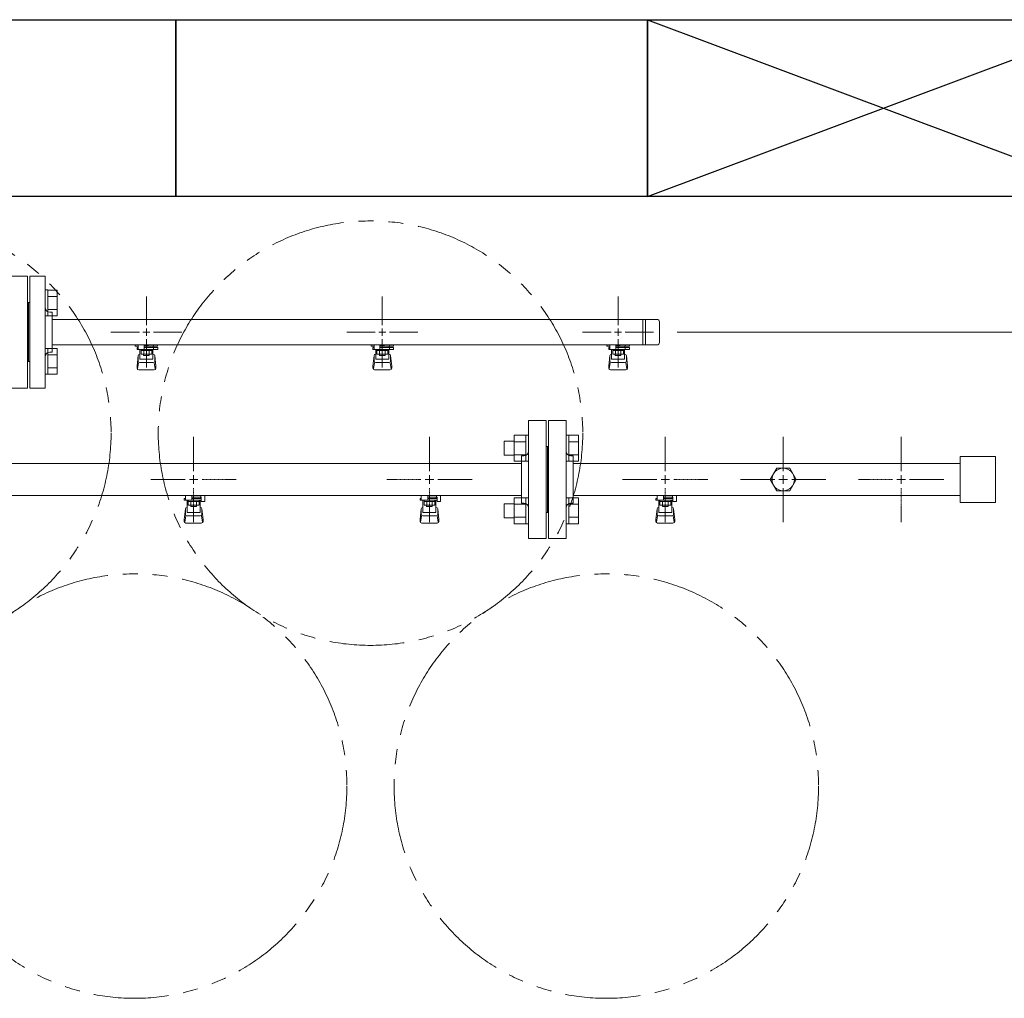
# Model space of a CAD drawing. Units: millimetres. Extents: x 4176 to 15454, y 2950 to 10075.
# Drawn here: x 7626 to 8461, y 7517 to 8347 of the extents above; entities that cross this region are included whole.
import ezdxf

# ---------------------------------------------------------------- set-up
doc = ezdxf.new("R2010")
doc.units = ezdxf.units.MM
for name, pattern in [('CENTER2', [1.125, 0.75, -0.125, 0.125, -0.125]), ('PHANTOM', [63.5, 31.75, -6.35, 6.35, -6.35, 6.35, -6.35]), ('実線', [0])]:
    doc.linetypes.add(name, pattern=pattern)
doc.layers.add('0-2', color=7, linetype='Continuous')
doc.layers.add('ガス管', color=7, linetype='Continuous')
doc.layers.add('図面枠', color=7, linetype='Continuous', lineweight=50)

msp = doc.modelspace()

# ---------------------------------------------------------------- linework, layer by layer
at = {"color": 3, "lineweight": 9}
for p, q in [((7632.53, 8129.55), (7619.53, 8129.55)), ((7632.53, 8034.55), (7632.53, 8129.55)), ((7634.53, 8034.55), (7634.53, 8129.55)), ((7634.53, 8129.55), (7647.53, 8129.55)), ((7647.53, 8034.55), (7647.53, 8129.55)), ((7733.53, 8088.05), (7733.53, 8112.17)), ((7933.53, 8088.05), (7933.53, 8112.17)), ((8133.53, 8088.05), (8133.53, 8112.17)), ((7633.53, 8107.05), (7632.53, 8107.05)), ((7633.53, 8107.05), (7633.53, 8057.05)), ((7633.53, 8107.05), (7633.53, 8057.05)), ((7633.53, 8107.05), (7634.53, 8107.05)), ((7653.53, 8099.05), (7651.53, 8099.05)), ((7653.53, 8065.05), (7653.53, 8099.05)), ((7653.53, 8092.9), (8166.53, 8092.9)), ((8154.53, 8092.9), (8154.53, 8071.2)), ((8156.88, 8092.9), (8156.88, 8071.2)), ((8168.53, 8090.9), (8168.53, 8073.2)), ((7703.41, 8082.05), (7727.53, 8082.05)), ((7733.53, 8051.93), (7733.53, 8076.05)), ((7739.53, 8082.05), (7763.65, 8082.05)), ((7903.41, 8082.05), (7927.53, 8082.05)), ((7933.53, 8051.93), (7933.53, 8076.05)), ((7939.53, 8082.05), (7963.65, 8082.05)), ((8103.41, 8082.05), (8127.53, 8082.05)), ((8133.53, 8051.93), (8133.53, 8076.05)), ((8139.53, 8082.05), (8163.65, 8082.05)), ((7653.53, 8071.2), (8166.53, 8071.2)), ((7724.02, 8070.05), (7724.02, 8071.2)), ((7726.53, 8070.05), (7724.02, 8070.05)), ((7726.53, 8069.05), (7725.53, 8069.05)), ((7725.53, 8067.45), (7725.53, 8069.05)), ((7743.13, 8067.45), (7725.53, 8067.45)), ((7726.53, 8067.45), (7726.53, 8071.2)), ((7726.63, 8071.2), (7740.43, 8071.2)), ((7728.03, 8059.19), (7728.03, 8067.45)), ((7728.91, 8063.25), (7728.91, 8067.45)), ((7738.15, 8066.45), (7728.91, 8066.45)), ((7731.22, 8063.25), (7731.22, 8066.45)), ((7731.53, 8071.2), (7731.53, 8067.45)), ((7731.53, 8071.08), (7732.34, 8070.61)), ((7743.04, 8070.05), (7731.53, 8070.05)), ((7743.13, 8069.05), (7731.53, 8069.05)), ((7734.72, 8070.61), (7735.74, 8071.2)), ((7735.84, 8063.25), (7735.84, 8066.45)), ((7738.15, 8063.25), (7738.15, 8067.45)), ((7739.03, 8059.19), (7739.03, 8067.45)), ((7739.32, 8069.05), (7739.32, 8070.05)), ((7739.53, 8069.05), (7739.53, 8067.45)), ((7739.54, 8070.05), (7739.54, 8071.2)), ((7743.04, 8070.05), (7743.04, 8071.2)), ((7743.13, 8069.05), (7743.13, 8067.45)), ((7924.02, 8070.05), (7924.02, 8071.2)), ((7926.53, 8070.05), (7924.02, 8070.05)), ((7926.53, 8069.05), (7925.53, 8069.05)), ((7925.53, 8067.45), (7925.53, 8069.05)), ((7943.13, 8067.45), (7925.53, 8067.45)), ((7926.53, 8067.45), (7926.53, 8071.2)), ((7926.63, 8071.2), (7940.43, 8071.2)), ((7928.03, 8059.19), (7928.03, 8067.45)), ((7928.91, 8063.25), (7928.91, 8067.45)), ((7938.15, 8066.45), (7928.91, 8066.45)), ((7931.22, 8063.25), (7931.22, 8066.45)), ((7931.53, 8071.2), (7931.53, 8067.45)), ((7931.53, 8071.08), (7932.34, 8070.61)), ((7943.04, 8070.05), (7931.53, 8070.05)), ((7943.13, 8069.05), (7931.53, 8069.05)), ((7934.72, 8070.61), (7935.74, 8071.2)), ((7935.84, 8063.25), (7935.84, 8066.45)), ((7938.15, 8063.25), (7938.15, 8067.45)), ((7939.03, 8059.19), (7939.03, 8067.45)), ((7939.32, 8069.05), (7939.32, 8070.05)), ((7939.53, 8069.05), (7939.53, 8067.45)), ((7939.54, 8070.05), (7939.54, 8071.2)), ((7943.04, 8070.05), (7943.04, 8071.2)), ((7943.13, 8069.05), (7943.13, 8067.45)), ((8124.02, 8070.05), (8124.02, 8071.2)), ((8126.53, 8070.05), (8124.02, 8070.05)), ((8126.53, 8069.05), (8125.53, 8069.05)), ((8125.53, 8067.45), (8125.53, 8069.05)), ((8143.13, 8067.45), (8125.53, 8067.45)), ((8126.53, 8067.45), (8126.53, 8071.2)), ((8126.63, 8071.2), (8140.43, 8071.2)), ((8128.03, 8059.19), (8128.03, 8067.45)), ((8128.91, 8063.25), (8128.91, 8067.45)), ((8138.15, 8066.45), (8128.91, 8066.45)), ((8131.22, 8063.25), (8131.22, 8066.45)), ((8131.53, 8071.2), (8131.53, 8067.45)), ((8131.53, 8071.08), (8132.34, 8070.61)), ((8143.04, 8070.05), (8131.53, 8070.05)), ((8143.13, 8069.05), (8131.53, 8069.05)), ((8134.72, 8070.61), (8135.74, 8071.2)), ((8135.84, 8063.25), (8135.84, 8066.45)), ((8138.15, 8063.25), (8138.15, 8067.45)), ((8139.03, 8059.19), (8139.03, 8067.45)), ((8139.32, 8069.05), (8139.32, 8070.05)), ((8139.53, 8069.05), (8139.53, 8067.45)), ((8139.54, 8070.05), (8139.54, 8071.2)), ((8143.04, 8070.05), (8143.04, 8071.2)), ((8143.13, 8069.05), (8143.13, 8067.45)), ((7653.53, 8065.05), (7651.53, 8065.05)), ((7725.53, 8053.15), (7726.54, 8062.12)), ((7726.53, 8057.69), (7726.53, 8061.95)), ((7728.03, 8063.45), (7728.03, 8063.45)), ((7728.03, 8059.19), (7739.03, 8059.19)), ((7738.15, 8063.25), (7728.91, 8063.25)), ((7731.13, 8062.25), (7731.13, 8063.25)), ((7735.93, 8062.25), (7731.13, 8062.25)), ((7735.93, 8062.25), (7735.93, 8063.25)), ((7739.03, 8063.45), (7739.03, 8063.45)), ((7741.53, 8053.15), (7740.52, 8062.12)), ((7740.53, 8057.69), (7740.53, 8061.95)), ((7925.53, 8053.15), (7926.54, 8062.12)), ((7926.53, 8057.69), (7926.53, 8061.95)), ((7928.03, 8063.45), (7928.03, 8063.45)), ((7928.03, 8059.19), (7939.03, 8059.19)), ((7938.15, 8063.25), (7928.91, 8063.25)), ((7931.13, 8062.25), (7931.13, 8063.25)), ((7935.93, 8062.25), (7931.13, 8062.25)), ((7935.93, 8062.25), (7935.93, 8063.25)), ((7939.03, 8063.45), (7939.03, 8063.45)), ((7941.53, 8053.15), (7940.52, 8062.12)), ((7940.53, 8057.69), (7940.53, 8061.95)), ((8125.53, 8053.15), (8126.54, 8062.12)), ((8126.53, 8057.69), (8126.53, 8061.95)), ((8128.03, 8063.45), (8128.03, 8063.45)), ((8128.03, 8059.19), (8139.03, 8059.19)), ((8138.15, 8063.25), (8128.91, 8063.25)), ((8131.13, 8062.25), (8131.13, 8063.25)), ((8135.93, 8062.25), (8131.13, 8062.25)), ((8135.93, 8062.25), (8135.93, 8063.25)), ((8139.03, 8063.45), (8139.03, 8063.45)), ((8141.53, 8053.15), (8140.52, 8062.12)), ((8140.53, 8057.69), (8140.53, 8061.95)), ((7633.53, 8057.05), (7632.53, 8057.05)), ((7633.53, 8057.05), (7634.53, 8057.05)), ((7725.53, 8051.55), (7725.53, 8053.15)), ((7726.05, 8050.98), (7726.89, 8056.12)), ((7727.03, 8050.05), (7740.03, 8050.05)), ((7728.03, 8056.19), (7739.03, 8056.19)), ((7741.01, 8050.98), (7740.18, 8056.12)), ((7741.53, 8051.55), (7741.53, 8053.15)), ((7925.53, 8051.55), (7925.53, 8053.15)), ((7926.05, 8050.98), (7926.89, 8056.12)), ((7927.03, 8050.05), (7940.03, 8050.05)), ((7928.03, 8056.19), (7939.03, 8056.19)), ((7941.01, 8050.98), (7940.18, 8056.12)), ((7941.53, 8051.55), (7941.53, 8053.15)), ((8125.53, 8051.55), (8125.53, 8053.15)), ((8126.05, 8050.98), (8126.89, 8056.12)), ((8127.03, 8050.05), (8140.03, 8050.05)), ((8128.03, 8056.19), (8139.03, 8056.19)), ((8141.01, 8050.98), (8140.18, 8056.12)), ((8141.53, 8051.55), (8141.53, 8053.15)), ((7619.53, 8034.55), (7632.53, 8034.55)), ((7647.53, 8034.55), (7634.53, 8034.55))]:
    msp.add_line(p, q, dxfattribs=at)
at = {"color": 6, "linetype": 'Continuous', "lineweight": 9}
for p, q in [((7649.83, 8117.8), (7647.53, 8117.8)), ((7647.53, 8095.8), (7647.53, 8117.8)), ((7649.83, 8117.8), (7649.83, 8095.8)), ((7657.83, 8117.77), (7649.83, 8117.77)), ((7657.83, 8117.77), (7657.83, 8095.83)), ((7657.83, 8112.29), (7649.83, 8112.29)), ((7657.83, 8101.32), (7649.83, 8101.32)), ((7649.83, 8095.8), (7647.53, 8095.8)), ((7657.83, 8095.83), (7649.83, 8095.83)), ((7649.83, 8068.3), (7647.53, 8068.3)), ((7647.53, 8046.3), (7647.53, 8068.3)), ((7649.83, 8068.3), (7649.83, 8046.3)), ((7657.83, 8068.27), (7649.83, 8068.27)), ((7657.83, 8068.27), (7657.83, 8046.33)), ((7657.83, 8062.79), (7649.83, 8062.79)), ((7657.83, 8051.82), (7649.83, 8051.82)), ((7649.83, 8046.3), (7647.53, 8046.3)), ((7657.83, 8046.33), (7649.83, 8046.33)), ((8045.23, 7972.57), (8045.23, 7994.57)), ((8045.23, 7994.54), (8055.23, 7994.54)), ((8055.23, 7972.57), (8055.23, 7994.57)), ((8055.23, 7994.57), (8057.53, 7994.57)), ((8057.53, 7994.57), (8057.53, 7972.57)), ((8091.83, 7994.57), (8089.53, 7994.57)), ((8089.53, 7994.57), (8089.53, 7972.57)), ((8091.83, 7972.57), (8091.83, 7994.57)), ((8099.83, 7994.54), (8091.83, 7994.54)), ((8099.83, 7972.6), (8099.83, 7994.54)), ((8036.83, 7977.57), (8036.83, 7989.57)), ((8036.83, 7989.57), (8045.23, 7989.57)), ((8045.23, 7989.05), (8055.23, 7989.05)), ((8099.83, 7989.05), (8091.83, 7989.05)), ((8036.83, 7977.57), (8045.23, 7977.57)), ((8045.23, 7978.08), (8055.23, 7978.08)), ((8099.83, 7978.08), (8091.83, 7978.08)), ((8045.23, 7972.6), (8055.23, 7972.6)), ((8055.23, 7972.57), (8057.53, 7972.57)), ((8091.83, 7972.57), (8089.53, 7972.57)), ((8099.83, 7972.6), (8091.83, 7972.6)), ((8045.23, 7919.54), (8045.23, 7941.54)), ((8045.23, 7941.51), (8055.23, 7941.51)), ((8055.23, 7919.54), (8055.23, 7941.54)), ((8055.23, 7941.54), (8057.53, 7941.54)), ((8057.53, 7941.54), (8057.53, 7919.54)), ((8091.83, 7941.54), (8089.53, 7941.54)), ((8089.53, 7941.54), (8089.53, 7919.54)), ((8091.83, 7919.54), (8091.83, 7941.54)), ((8099.83, 7941.51), (8091.83, 7941.51)), ((8099.83, 7919.57), (8099.83, 7941.51)), ((8036.83, 7924.54), (8036.83, 7936.54)), ((8036.83, 7936.54), (8045.23, 7936.54)), ((8045.23, 7936.02), (8055.23, 7936.02)), ((8099.83, 7936.02), (8091.83, 7936.02)), ((8036.83, 7924.54), (8045.23, 7924.54)), ((8045.23, 7925.05), (8055.23, 7925.05)), ((8099.83, 7925.05), (8091.83, 7925.05)), ((8045.23, 7919.57), (8055.23, 7919.57)), ((8055.23, 7919.54), (8057.53, 7919.54)), ((8091.83, 7919.54), (8089.53, 7919.54)), ((8099.83, 7919.57), (8091.83, 7919.57))]:
    msp.add_line(p, q, dxfattribs=at)
at = {"color": 3, "linetype": 'Continuous', "lineweight": 9}
for p, q in [((7733.53, 8079.05), (7733.53, 8085.05)), ((7933.53, 8079.05), (7933.53, 8085.05)), ((8133.53, 8079.05), (8133.53, 8085.05)), ((7730.53, 8082.05), (7736.53, 8082.05)), ((7930.53, 8082.05), (7936.53, 8082.05)), ((8130.53, 8082.05), (8136.53, 8082.05))]:
    msp.add_line(p, q, dxfattribs=at)
at = {"linetype": '実線', "lineweight": 9, "ltscale": 0.001}
msp.add_line((8183.53, 8082.05), (9433.05, 8082.05), dxfattribs=at)
at = {"color": 4, "linetype": 'PHANTOM', "lineweight": 9, "ltscale": 2}
for centre in [(7523.53, 7996.37), (7923.53, 7996.37), (7723.53, 7697.03), (8123.53, 7697.03)]:
    msp.add_circle(centre, 180, dxfattribs=at)
at = {"color": 3, "lineweight": 9}
for centre, radius, start, end in [((7651.53, 8103.05), 4, 180, 270), ((8166.53, 8090.9), 2, 0, 90), ((7733.53, 8082.05), 11.5, 264.07061, 275.92939), ((7933.53, 8082.05), 11.5, 264.07061, 275.92939), ((8133.53, 8082.05), 11.5, 264.07061, 275.92939), ((8166.53, 8073.2), 2, 270, 0), ((7651.53, 8061.05), 4, 90, 180), ((7728.03, 8061.95), 1.5, 90, 180), ((7739.03, 8061.95), 1.5, 0, 90), ((7928.03, 8061.95), 1.5, 90, 180), ((7939.03, 8061.95), 1.5, 0, 90), ((8128.03, 8061.95), 1.5, 90, 180), ((8139.03, 8061.95), 1.5, 0, 90), ((7727.03, 8051.55), 1.5, 180, 270), ((7728.03, 8057.69), 1.5, 180, 270), ((7739.03, 8057.69), 1.5, 270, 0), ((7740.03, 8051.55), 1.5, 270, 0), ((7927.03, 8051.55), 1.5, 180, 270), ((7928.03, 8057.69), 1.5, 180, 270), ((7939.03, 8057.69), 1.5, 270, 0), ((7940.03, 8051.55), 1.5, 270, 0), ((8127.03, 8051.55), 1.5, 180, 270), ((8128.03, 8057.69), 1.5, 180, 270), ((8139.03, 8057.69), 1.5, 270, 0), ((8140.03, 8051.55), 1.5, 270, 0)]:
    msp.add_arc(centre, radius, start, end, dxfattribs=at)
at = {"layer": '0-2', "color": 6, "linetype": 'Continuous', "lineweight": 9}
for p, q in [((7766.53, 7941.05), (7765.53, 7941.05)), ((7765.53, 7939.45), (7765.53, 7941.05)), ((7766.53, 7939.45), (7766.53, 7943.45)), ((7772.03, 7939.45), (7772.03, 7943.45)), ((7772.03, 7942.05), (7780.03, 7942.05)), ((7780.03, 7941.05), (7772.03, 7941.05)), ((7779.31, 7941.05), (7779.31, 7942.05)), ((7779.53, 7942.05), (7779.53, 7943.45)), ((7780.03, 7938.45), (7780.03, 7942.05)), ((7782.63, 7943.45), (7783.03, 7943.05)), ((7783.03, 7938.45), (7783.03, 7943.05)), ((7966.53, 7941.05), (7965.53, 7941.05)), ((7965.53, 7939.45), (7965.53, 7941.05)), ((7966.53, 7939.45), (7966.53, 7943.45)), ((7972.03, 7939.45), (7972.03, 7943.45)), ((7972.03, 7942.05), (7980.03, 7942.05)), ((7980.03, 7941.05), (7972.03, 7941.05)), ((7979.31, 7941.05), (7979.31, 7942.05)), ((7979.53, 7942.05), (7979.53, 7943.45)), ((7980.03, 7938.45), (7980.03, 7942.05)), ((7982.63, 7943.45), (7983.03, 7943.05)), ((7983.03, 7938.45), (7983.03, 7943.05)), ((8166.53, 7941.05), (8165.53, 7941.05)), ((8165.53, 7939.45), (8165.53, 7941.05)), ((8166.53, 7939.45), (8166.53, 7943.45)), ((8172.03, 7939.45), (8172.03, 7943.45)), ((8172.03, 7942.05), (8180.03, 7942.05)), ((8180.03, 7941.05), (8172.03, 7941.05)), ((8179.31, 7941.05), (8179.31, 7942.05)), ((8179.53, 7942.05), (8179.53, 7943.45)), ((8180.03, 7938.45), (8180.03, 7942.05)), ((8182.63, 7943.45), (8183.03, 7943.05)), ((8183.03, 7938.45), (8183.03, 7943.05)), ((7780.03, 7939.45), (7765.53, 7939.45)), ((7768.03, 7929.19), (7768.03, 7939.45)), ((7768.03, 7933.45), (7768.03, 7933.45)), ((7768.91, 7935.25), (7768.91, 7939.45)), ((7778.15, 7938.45), (7768.91, 7938.45)), ((7778.15, 7935.25), (7768.91, 7935.25)), ((7771.13, 7934.25), (7771.13, 7935.25)), ((7775.93, 7934.25), (7771.13, 7934.25)), ((7771.22, 7935.25), (7771.22, 7938.45)), ((7775.84, 7935.25), (7775.84, 7938.45)), ((7775.93, 7934.25), (7775.93, 7935.25)), ((7778.15, 7935.25), (7778.15, 7939.45)), ((7779.03, 7929.19), (7779.03, 7939.45)), ((7779.03, 7933.45), (7779.03, 7933.45)), ((7780.03, 7938.45), (7783.03, 7938.45)), ((7980.03, 7939.45), (7965.53, 7939.45)), ((7968.03, 7929.19), (7968.03, 7939.45)), ((7968.03, 7933.45), (7968.03, 7933.45)), ((7968.91, 7935.25), (7968.91, 7939.45)), ((7978.15, 7938.45), (7968.91, 7938.45)), ((7978.15, 7935.25), (7968.91, 7935.25)), ((7971.13, 7934.25), (7971.13, 7935.25)), ((7975.93, 7934.25), (7971.13, 7934.25)), ((7971.22, 7935.25), (7971.22, 7938.45)), ((7975.84, 7935.25), (7975.84, 7938.45)), ((7975.93, 7934.25), (7975.93, 7935.25)), ((7978.15, 7935.25), (7978.15, 7939.45)), ((7979.03, 7929.19), (7979.03, 7939.45)), ((7979.03, 7933.45), (7979.03, 7933.45)), ((7980.03, 7938.45), (7983.03, 7938.45)), ((8180.03, 7939.45), (8165.53, 7939.45)), ((8168.03, 7929.19), (8168.03, 7939.45)), ((8168.03, 7933.45), (8168.03, 7933.45)), ((8168.91, 7935.25), (8168.91, 7939.45)), ((8178.15, 7938.45), (8168.91, 7938.45)), ((8178.15, 7935.25), (8168.91, 7935.25)), ((8171.13, 7934.25), (8171.13, 7935.25)), ((8175.93, 7934.25), (8171.13, 7934.25)), ((8171.22, 7935.25), (8171.22, 7938.45)), ((8175.84, 7935.25), (8175.84, 7938.45)), ((8175.93, 7934.25), (8175.93, 7935.25)), ((8178.15, 7935.25), (8178.15, 7939.45)), ((8179.03, 7929.19), (8179.03, 7939.45)), ((8179.03, 7933.45), (8179.03, 7933.45)), ((8180.03, 7938.45), (8183.03, 7938.45)), ((7765.53, 7923.15), (7766.54, 7932.12)), ((7766.05, 7920.98), (7766.89, 7926.12)), ((7766.53, 7927.69), (7766.53, 7931.95)), ((7768.03, 7929.19), (7779.03, 7929.19)), ((7768.03, 7926.19), (7779.03, 7926.19)), ((7781.01, 7920.98), (7780.18, 7926.12)), ((7781.53, 7923.15), (7780.52, 7932.12)), ((7780.53, 7927.69), (7780.53, 7931.95)), ((7965.53, 7923.15), (7966.54, 7932.12)), ((7966.05, 7920.98), (7966.89, 7926.12)), ((7966.53, 7927.69), (7966.53, 7931.95)), ((7968.03, 7929.19), (7979.03, 7929.19)), ((7968.03, 7926.19), (7979.03, 7926.19)), ((7981.01, 7920.98), (7980.18, 7926.12)), ((7981.53, 7923.15), (7980.52, 7932.12)), ((7980.53, 7927.69), (7980.53, 7931.95)), ((8165.53, 7923.15), (8166.54, 7932.12)), ((8166.05, 7920.98), (8166.89, 7926.12)), ((8166.53, 7927.69), (8166.53, 7931.95)), ((8168.03, 7929.19), (8179.03, 7929.19)), ((8168.03, 7926.19), (8179.03, 7926.19)), ((8181.01, 7920.98), (8180.18, 7926.12)), ((8181.53, 7923.15), (8180.52, 7932.12)), ((8180.53, 7927.69), (8180.53, 7931.95)), ((7765.53, 7921.55), (7765.53, 7923.15)), ((7767.03, 7920.05), (7780.03, 7920.05)), ((7781.53, 7921.55), (7781.53, 7923.15)), ((7965.53, 7921.55), (7965.53, 7923.15)), ((7967.03, 7920.05), (7980.03, 7920.05)), ((7981.53, 7921.55), (7981.53, 7923.15)), ((8165.53, 7921.55), (8165.53, 7923.15)), ((8167.03, 7920.05), (8180.03, 7920.05)), ((8181.53, 7921.55), (8181.53, 7923.15))]:
    msp.add_line(p, q, dxfattribs=at)
for centre, start, end in [((7768.03, 7931.95), 90, 180), ((7779.03, 7931.95), 0, 90), ((7968.03, 7931.95), 90, 180), ((7979.03, 7931.95), 0, 90), ((8168.03, 7931.95), 90, 180), ((8179.03, 7931.95), 0, 90), ((7768.03, 7927.69), 180, 270), ((7779.03, 7927.69), 270, 0), ((7968.03, 7927.69), 180, 270), ((7979.03, 7927.69), 270, 0), ((8168.03, 7927.69), 180, 270), ((8179.03, 7927.69), 270, 0), ((7767.03, 7921.55), 180, 270), ((7780.03, 7921.55), 270, 0), ((7967.03, 7921.55), 180, 270), ((7980.03, 7921.55), 270, 0), ((8167.03, 7921.55), 180, 270), ((8180.03, 7921.55), 270, 0)]:
    msp.add_arc(centre, 1.5, start, end, dxfattribs=at)
at = {"layer": 'ガス管', "color": 6, "linetype": '実線', "lineweight": 9, "ltscale": 0.001}
for p, q in [((8057.53, 8007.05), (8057.53, 7907.05)), ((8057.53, 8007.05), (8072.53, 8007.05)), ((8072.53, 8007.05), (8072.53, 7907.05)), ((8074.53, 8007.05), (8074.53, 7907.05)), ((8089.53, 8007.05), (8074.53, 8007.05)), ((8089.53, 8007.05), (8089.53, 7907.05)), ((8273.53, 7964.26), (8273.53, 7993.21)), ((8073.53, 7985.05), (8072.53, 7985.05)), ((8073.53, 7985.05), (8073.53, 7929.05)), ((8073.53, 7985.05), (8074.53, 7985.05)), ((8073.53, 7985.05), (8073.53, 7929.05)), ((8051.53, 7977.05), (8051.53, 7937.05)), ((8053.53, 7977.05), (8051.53, 7977.05)), ((8093.53, 7977.05), (8095.53, 7977.05)), ((8095.53, 7977.05), (8095.53, 7937.05)), ((8423.53, 7976.55), (8423.53, 7937.55)), ((8453.53, 7976.55), (8423.53, 7976.55)), ((8453.53, 7976.55), (8453.53, 7937.55)), ((8051.53, 7970.65), (7095.53, 7970.65)), ((8095.53, 7970.65), (8423.53, 7970.65)), ((8268.05, 7966.55), (8262.56, 7957.05)), ((8279.02, 7966.55), (8268.05, 7966.55)), ((8284.5, 7957.05), (8279.02, 7966.55)), ((8237.38, 7957.05), (8266.33, 7957.05)), ((8262.56, 7957.05), (8268.05, 7947.55)), ((8273.53, 7957.05), (8273.53, 7957.05)), ((8273.53, 7957.05), (8273.53, 7957.05)), ((8273.53, 7957.05), (8273.53, 7957.05)), ((8273.53, 7957.05), (8273.53, 7957.05)), ((8273.53, 7920.9), (8273.53, 7949.85)), ((8279.02, 7947.55), (8284.5, 7957.05)), ((8280.74, 7957.05), (8309.69, 7957.05)), ((8051.53, 7943.45), (7095.53, 7943.45)), ((8095.53, 7943.45), (8423.53, 7943.45)), ((8268.05, 7947.55), (8279.02, 7947.55)), ((8053.53, 7937.05), (8051.53, 7937.05)), ((8093.53, 7937.05), (8095.53, 7937.05)), ((8453.53, 7937.55), (8423.53, 7937.55)), ((8073.53, 7929.05), (8072.53, 7929.05)), ((8073.53, 7929.05), (8074.53, 7929.05)), ((8072.53, 7907.05), (8057.53, 7907.05)), ((8074.53, 7907.05), (8089.53, 7907.05))]:
    msp.add_line(p, q, dxfattribs=at)
at = {"layer": 'ガス管', "color": 6, "linetype": 'CENTER2', "lineweight": 9}
for p, q in [((7773.53, 7964.26), (7773.53, 7993.21)), ((7973.53, 7964.26), (7973.53, 7993.21)), ((8173.53, 7964.26), (8173.53, 7993.21)), ((8373.53, 7964.26), (8373.53, 7993.21)), ((7737.38, 7957.05), (7766.33, 7957.05)), ((7773.53, 7920.9), (7773.53, 7949.85)), ((7780.74, 7957.05), (7809.69, 7957.05)), ((7937.38, 7957.05), (7966.33, 7957.05)), ((7973.53, 7920.9), (7973.53, 7949.85)), ((7980.74, 7957.05), (8009.69, 7957.05)), ((8137.38, 7957.05), (8166.33, 7957.05)), ((8173.53, 7920.9), (8173.53, 7949.85)), ((8180.74, 7957.05), (8209.69, 7957.05)), ((8337.38, 7957.05), (8366.33, 7957.05)), ((8373.53, 7920.9), (8373.53, 7949.85)), ((8380.74, 7957.05), (8409.69, 7957.05))]:
    msp.add_line(p, q, dxfattribs=at)
at = {"layer": 'ガス管', "color": 6, "linetype": 'Continuous', "lineweight": 9}
for p, q in [((7773.53, 7953.45), (7773.53, 7960.66)), ((7973.53, 7953.45), (7973.53, 7960.66)), ((8173.53, 7953.45), (8173.53, 7960.66)), ((8373.53, 7953.45), (8373.53, 7960.66)), ((7769.93, 7957.05), (7777.14, 7957.05)), ((7969.93, 7957.05), (7977.14, 7957.05)), ((8169.93, 7957.05), (8177.14, 7957.05)), ((8369.93, 7957.05), (8377.14, 7957.05))]:
    msp.add_line(p, q, dxfattribs=at)
at = {"layer": 'ガス管', "color": 6, "linetype": 'Continuous', "lineweight": 9, "ltscale": 0.001}
for p, q in [((8273.53, 7953.45), (8273.53, 7960.66)), ((8269.93, 7957.05), (8277.14, 7957.05))]:
    msp.add_line(p, q, dxfattribs=at)
at = {"layer": 'ガス管', "color": 6, "linetype": '実線', "lineweight": 9, "ltscale": 0.001}
msp.add_circle((8273.53, 7957.05), 9.5, dxfattribs=at)
for centre, start, end in [((8053.53, 7981.05), 270, 0), ((8093.53, 7981.05), 180, 270), ((8053.53, 7933.05), 0, 90), ((8093.53, 7933.05), 90, 180)]:
    msp.add_arc(centre, 4, start, end, dxfattribs=at)
at = {"layer": '図面枠', "lineweight": 25, "ltscale": 0.5}
for p, q in [((7358.53, 8347.05), (7758.53, 8347.05)), ((7758.53, 8347.05), (7758.53, 8197.05)), ((7758.53, 8347.05), (8158.53, 8347.05)), ((7758.53, 8197.05), (7758.53, 8347.05)), ((8158.53, 8347.05), (8558.53, 8197.05)), ((8158.53, 8197.05), (8558.53, 8347.05)), ((8158.53, 8347.05), (8558.53, 8347.05)), ((8158.53, 8197.05), (8158.53, 8347.05)), ((8158.53, 8347.05), (8158.53, 8197.05)), ((7758.53, 8197.05), (7358.53, 8197.05)), ((8158.53, 8197.05), (7758.53, 8197.05)), ((8558.53, 8197.05), (8158.53, 8197.05))]:
    msp.add_line(p, q, dxfattribs=at)

doc.saveas('drawing.dxf')
